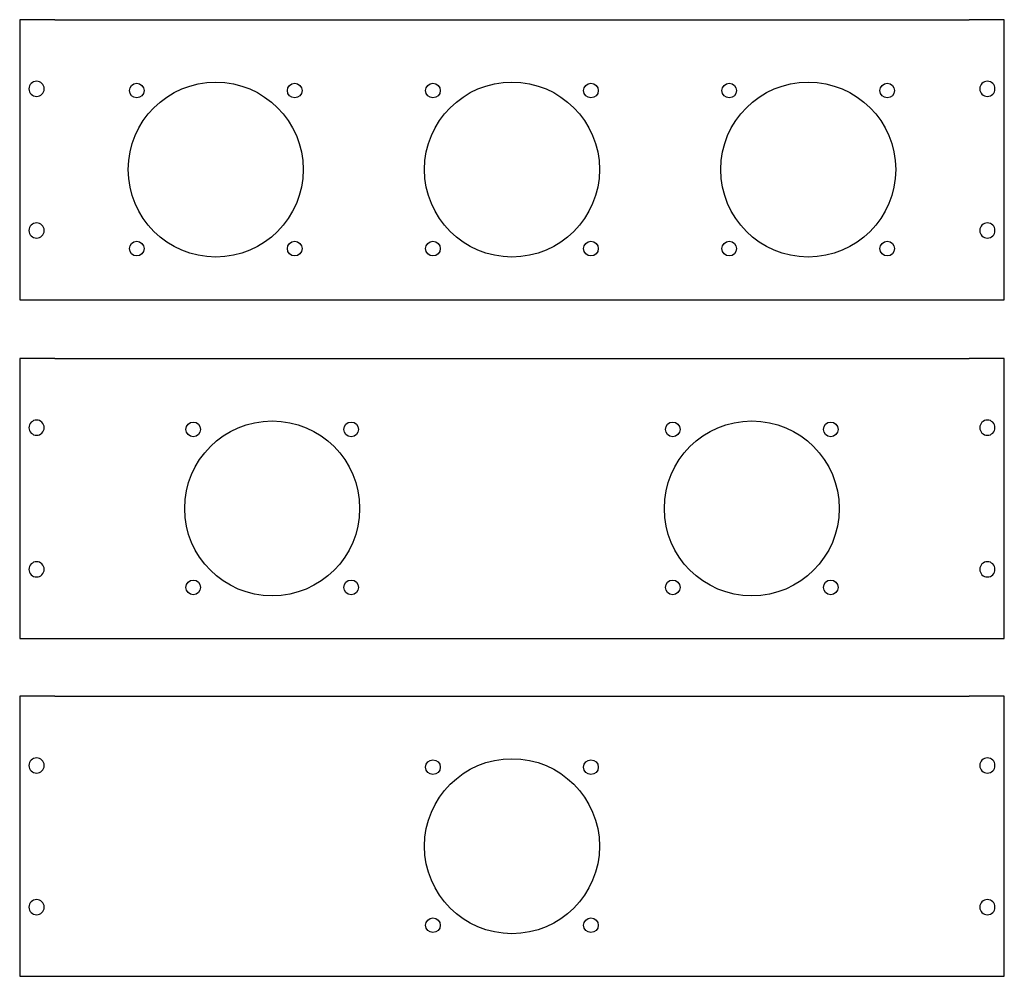
# Model space of a CAD drawing. Extents: x -18263 to 25902, y -19247 to 16613.
# Drawn here: x -14163 to -13814, y 11437 to 11776 of the extents above; entities that cross this region are included whole.
import ezdxf

# ---------------------------------------------------------------- set-up
doc = ezdxf.new("R2010")
doc.units = 0
doc.header["$MEASUREMENT"] = 0
doc.layers.get('0').update_dxf_attribs({"linetype": 'CONTINUOUS'})

# ---------------------------------------------------------------- blocks, each defined once
blk = doc.blocks.new('M2BM3-2D60-IND3')
for centre, radius in [((83.5, -28.6), 31), ((55.5, -0.6), 2.6), ((111.5, -0.6), 2.6), ((253.5, -28.6), 31), ((225.5, -0.6), 2.6), ((281.5, -0.6), 2.6), ((55.5, -56.6), 2.6), ((111.5, -56.6), 2.6), ((225.5, -56.6), 2.6), ((281.5, -56.6), 2.6)]:
    blk.add_circle(centre, radius)
for points in [[(-6, 24.5), (-6, 24.5), (-6, -74.7), (-6, -74.7)], [(6.5, 24.5), (6.5, 24.5), (-6, 24.5), (-6, 24.5)], [(6.5, 24.5), (6.5, 24.5), (330.5, 24.5), (330.5, 24.5)], [(343, 24.5), (343, 24.5), (330.5, 24.5), (330.5, 24.5)], [(343, 24.5), (343, 24.5), (343, 24.5), (343, 24.5)], [(343, -74.7), (343, -74.7), (343, 24.5), (343, 24.5)], [(343, 24.5), (343, 24.5), (343, 24.5), (343, 24.5)], [(2.7, 0), (2.7, 1.49), (1.49, 2.7), (0, 2.7)], [(339.7, 0), (339.7, 1.49), (338.49, 2.7), (337, 2.7)], [(2.7, -50.2), (2.7, -48.71), (1.49, -47.5), (0, -47.5)], [(339.7, -50.2), (339.7, -48.71), (338.49, -47.5), (337, -47.5)], [(-6, -74.7), (-6, -74.7), (6.5, -74.7), (6.5, -74.7)], [(6.5, -74.7), (6.5, -74.7), (330.5, -74.7), (330.5, -74.7)], [(330.5, -74.7), (330.5, -74.7), (343, -74.7), (343, -74.7)]]:
    blk.add_open_spline(points, degree=3)
for points in [[(0, 2.7), (0, 2.7), (-1.49, 2.7), (-2.7, 1.49), (-2.7, 0), (-2.7, 0), (-2.7, -1.49), (-1.49, -2.7), (0, -2.7), (0, -2.7), (1.49, -2.7), (2.7, -1.49), (2.7, 0)], [(337, 2.7), (337, 2.7), (335.51, 2.7), (334.3, 1.49), (334.3, 0), (334.3, 0), (334.3, -1.49), (335.51, -2.7), (337, -2.7), (337, -2.7), (338.49, -2.7), (339.7, -1.49), (339.7, 0)], [(0, -47.5), (0, -47.5), (-1.49, -47.5), (-2.7, -48.71), (-2.7, -50.2), (-2.7, -50.2), (-2.7, -51.69), (-1.49, -52.9), (0, -52.9), (0, -52.9), (1.49, -52.9), (2.7, -51.69), (2.7, -50.2)], [(337, -47.5), (337, -47.5), (335.51, -47.5), (334.3, -48.71), (334.3, -50.2), (334.3, -50.2), (334.3, -51.69), (335.51, -52.9), (337, -52.9), (337, -52.9), (338.49, -52.9), (339.7, -51.69), (339.7, -50.2)]]:
    blk.add_open_spline(points, degree=3, knots=[0.25, 0.25, 0.25, 0.25, 0.25, 0.5, 0.5, 0.5, 0.5, 0.75, 0.75, 0.75, 0.75, 1, 1, 1, 1])
blk = doc.blocks.new('M2BM3-3D60-IND3')
for centre, radius in [((63.5, -28.6), 31), ((35.5, -0.6), 2.6), ((91.5, -0.6), 2.6), ((168.5, -28.6), 31), ((140.5, -0.6), 2.6), ((196.5, -0.6), 2.6), ((273.5, -28.6), 31), ((245.5, -0.6), 2.6), ((301.5, -0.6), 2.6), ((35.5, -56.6), 2.6), ((91.5, -56.6), 2.6), ((140.5, -56.6), 2.6), ((196.5, -56.6), 2.6), ((245.5, -56.6), 2.6), ((301.5, -56.6), 2.6)]:
    blk.add_circle(centre, radius)
for points in [[(-6, 24.5), (-6, 24.5), (-6, -74.7), (-6, -74.7)], [(6.5, 24.5), (6.5, 24.5), (-6, 24.5), (-6, 24.5)], [(6.5, 24.5), (6.5, 24.5), (330.5, 24.5), (330.5, 24.5)], [(343, 24.5), (343, 24.5), (330.5, 24.5), (330.5, 24.5)], [(343, -74.7), (343, -74.7), (343, 24.5), (343, 24.5)], [(2.7, 0), (2.7, 1.49), (1.49, 2.7), (0, 2.7)], [(339.7, 0), (339.7, 1.49), (338.49, 2.7), (337, 2.7)], [(2.7, -50.2), (2.7, -48.71), (1.49, -47.5), (0, -47.5)], [(339.7, -50.2), (339.7, -48.71), (338.49, -47.5), (337, -47.5)], [(-6, -74.7), (-6, -74.7), (6.5, -74.7), (6.5, -74.7)], [(6.5, -74.7), (6.5, -74.7), (330.5, -74.7), (330.5, -74.7)], [(330.5, -74.7), (330.5, -74.7), (343, -74.7), (343, -74.7)]]:
    blk.add_open_spline(points, degree=3)
for points in [[(0, 2.7), (0, 2.7), (-1.49, 2.7), (-2.7, 1.49), (-2.7, 0), (-2.7, 0), (-2.7, -1.49), (-1.49, -2.7), (0, -2.7), (0, -2.7), (1.49, -2.7), (2.7, -1.49), (2.7, 0)], [(337, 2.7), (337, 2.7), (335.51, 2.7), (334.3, 1.49), (334.3, 0), (334.3, 0), (334.3, -1.49), (335.51, -2.7), (337, -2.7), (337, -2.7), (338.49, -2.7), (339.7, -1.49), (339.7, 0)], [(0, -47.5), (0, -47.5), (-1.49, -47.5), (-2.7, -48.71), (-2.7, -50.2), (-2.7, -50.2), (-2.7, -51.69), (-1.49, -52.9), (0, -52.9), (0, -52.9), (1.49, -52.9), (2.7, -51.69), (2.7, -50.2)], [(337, -47.5), (337, -47.5), (335.51, -47.5), (334.3, -48.71), (334.3, -50.2), (334.3, -50.2), (334.3, -51.69), (335.51, -52.9), (337, -52.9), (337, -52.9), (338.49, -52.9), (339.7, -51.69), (339.7, -50.2)]]:
    blk.add_open_spline(points, degree=3, knots=[0.25, 0.25, 0.25, 0.25, 0.25, 0.5, 0.5, 0.5, 0.5, 0.75, 0.75, 0.75, 0.75, 1, 1, 1, 1])
blk = doc.blocks.new('M2BM3-D60-IND3')
for centre, radius in [((168.5, -28.6), 31), ((140.5, -0.6), 2.6), ((196.5, -0.6), 2.6), ((140.5, -56.6), 2.6), ((196.5, -56.6), 2.6)]:
    blk.add_circle(centre, radius)
for points in [[(-6, 24.5), (-6, 24.5), (-6, -74.7), (-6, -74.7)], [(6.5, 24.5), (6.5, 24.5), (-6, 24.5), (-6, 24.5)], [(6.5, 24.5), (6.5, 24.5), (330.5, 24.5), (330.5, 24.5)], [(343, 24.5), (343, 24.5), (330.5, 24.5), (330.5, 24.5)], [(343, -74.7), (343, -74.7), (343, 24.5), (343, 24.5)], [(2.7, 0), (2.7, 1.49), (1.49, 2.7), (0, 2.7)], [(339.7, 0), (339.7, 1.49), (338.49, 2.7), (337, 2.7)], [(2.7, -50.2), (2.7, -48.71), (1.49, -47.5), (0, -47.5)], [(339.7, -50.2), (339.7, -48.71), (338.49, -47.5), (337, -47.5)], [(-6, -74.7), (-6, -74.7), (6.5, -74.7), (6.5, -74.7)], [(6.5, -74.7), (6.5, -74.7), (330.5, -74.7), (330.5, -74.7)], [(330.5, -74.7), (330.5, -74.7), (343, -74.7), (343, -74.7)]]:
    blk.add_open_spline(points, degree=3)
for points in [[(0, 2.7), (0, 2.7), (-1.49, 2.7), (-2.7, 1.49), (-2.7, 0), (-2.7, 0), (-2.7, -1.49), (-1.49, -2.7), (0, -2.7), (0, -2.7), (1.49, -2.7), (2.7, -1.49), (2.7, 0)], [(337, 2.7), (337, 2.7), (335.51, 2.7), (334.3, 1.49), (334.3, 0), (334.3, 0), (334.3, -1.49), (335.51, -2.7), (337, -2.7), (337, -2.7), (338.49, -2.7), (339.7, -1.49), (339.7, 0)], [(0, -47.5), (0, -47.5), (-1.49, -47.5), (-2.7, -48.71), (-2.7, -50.2), (-2.7, -50.2), (-2.7, -51.69), (-1.49, -52.9), (0, -52.9), (0, -52.9), (1.49, -52.9), (2.7, -51.69), (2.7, -50.2)], [(337, -47.5), (337, -47.5), (335.51, -47.5), (334.3, -48.71), (334.3, -50.2), (334.3, -50.2), (334.3, -51.69), (335.51, -52.9), (337, -52.9), (337, -52.9), (338.49, -52.9), (339.7, -51.69), (339.7, -50.2)]]:
    blk.add_open_spline(points, degree=3, knots=[0.25, 0.25, 0.25, 0.25, 0.25, 0.5, 0.5, 0.5, 0.5, 0.75, 0.75, 0.75, 0.75, 1, 1, 1, 1])

msp = doc.modelspace()

# ---------------------------------------------------------------- block references
for name, p in [('M2BM3-3D60-IND3', (-14157.2, 11751.6)), ('M2BM3-2D60-IND3', (-14157.2, 11631.55)), ('M2BM3-D60-IND3', (-14157.2, 11511.86))]:
    msp.add_blockref(name, p)

doc.saveas('drawing.dxf')
